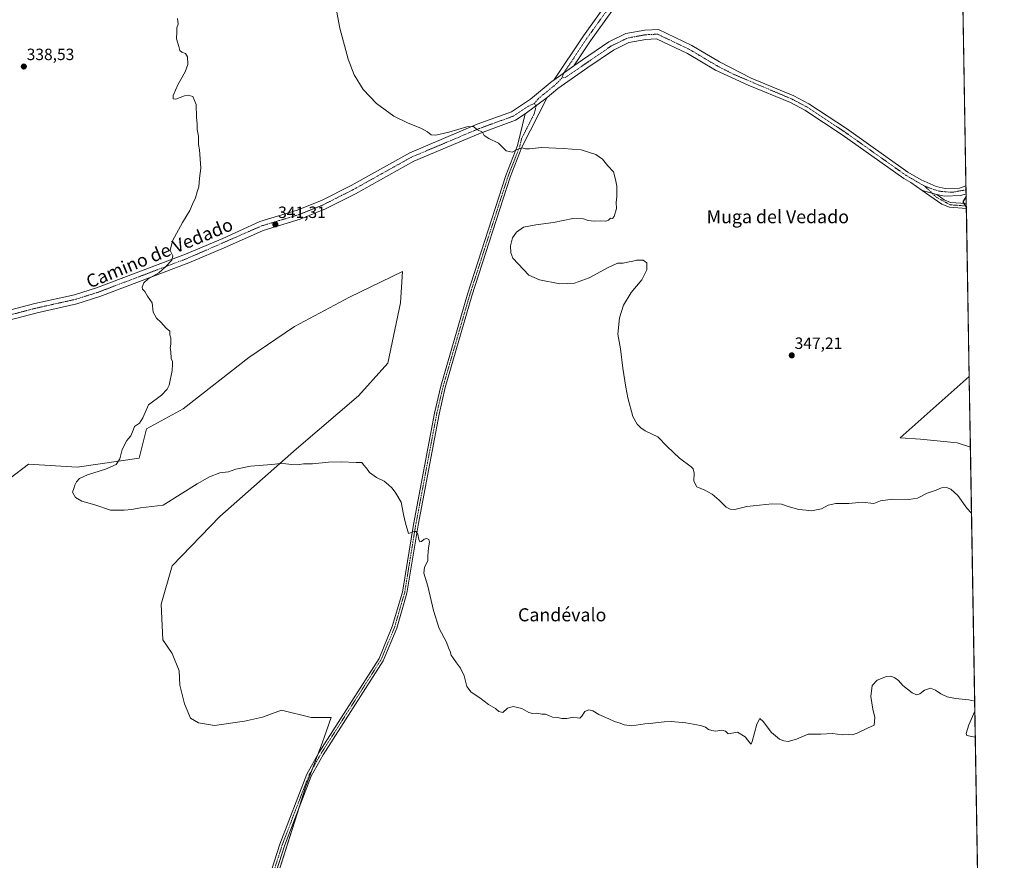
# Model space of a CAD drawing. Units: metres. Extents: x 615137 to 618622, y 4676172 to 4678542.
# Drawn here: x 618019 to 618622, y 4677207 to 4677722 of the extents above; entities that cross this region are included whole.
import ezdxf
from ezdxf.enums import TextEntityAlignment as Align

# ---------------------------------------------------------------- set-up
doc = ezdxf.new("R2010")
doc.units = ezdxf.units.M
doc.header["$MEASUREMENT"] = 0
doc.linetypes.add('TRAZO_Y_PUNTO', pattern=[1, 0.5, -0.25, 0, -0.25])
for name, color, linetype, lineweight in [('Camino', 19, 'Continuous', 0), ('Camino Cxs', 19, 'Continuous', 0), ('Camino eje', 39, 'TRAZO_Y_PUNTO', 13), ('Carátula', 7, 'Continuous', 5), ('Comarca CxS', 133, 'Continuous', 0), ('Comunidad Autónoma CxS', 142, 'Continuous', 0), ('Cultivos herbáceos CxS', 92, 'Continuous', 0), ('Curva de nivel maestra', 36, 'Continuous', 30), ('Curva de nivel normal', 36, 'Continuous', 0), ('Espacio natural protegido CxS', 2, 'Continuous', 0), ('Municipio CxS', 142, 'Continuous', 0), ('Pastizal CxS', 92, 'Continuous', 0), ('Pista no pavimentada', 254, 'Continuous', 13), ('Pista no pavimentada Cxs', 254, 'Continuous', 0), ('Pista pavimentada eje', 135, 'TRAZO_Y_PUNTO', 0), ('Provincia CxS', 1, 'Continuous', 0), ('Punto de cota en terreno', 7, 'Continuous', 0), ('Rótulo de punto de cota en terreno', 19, 'Continuous', 0), ('Texto cartográfico', 19, 'Continuous', 0)]:
    doc.layers.add(name, color=color, linetype=linetype, lineweight=lineweight)
doc.styles.add('Arial', font='txt', dxfattribs={"height": 0.2})

# ---------------------------------------------------------------- blocks, each defined once
blk = doc.blocks.new('*U150')
at = {"layer": 'Cultivos herbáceos CxS', "color": 92, "linetype": 'Continuous', "lineweight": 0}
blk.add_polyline3d([(618600.85, 4677503.64, 348.85), (618601.58, 4677460.17, 347.65), (618593.39, 4677462.95, 347.27), (618571.05, 4677465.22, 347.87), (618558.51, 4677465.93, 348.03), (618600.85, 4677503.64, 348.85)], close=True, dxfattribs=at)
blk = doc.blocks.new('*U153')
at = {"layer": 'Cultivos herbáceos CxS', "color": 92, "linetype": 'Continuous', "lineweight": 0}
for points in [[(618593.22, 4677955.53, 347.6), (618600.85, 4677503.64, 348.85), (618558.51, 4677465.93, 348.03), (618571.05, 4677465.22, 347.87), (618593.39, 4677462.95, 347.27), (618601.58, 4677460.17, 347.65), (618609.38, 4676997.82, 334.84)], [(618172.35, 4677182.52, 336.47), (618194.47, 4677252.09, 337.12), (618204.55, 4677278.95, 337.43), (618205.95, 4677283, 337.6), (618210.06, 4677294.81, 337.94), (618197.83, 4677294.63, 337.99), (618179.71, 4677299.19, 337.83), (618168.13, 4677295, 337.67), (618157.09, 4677292.55, 337.47), (618138.75, 4677289.89, 337.18), (618128.83, 4677291.41, 336.9), (618123.95, 4677294.38, 336.9), (618120.41, 4677303.13, 337.04), (618117.41, 4677314.46, 337.39), (618117.05, 4677323.35, 337.71), (618112.8, 4677333.98, 337.78), (618107.05, 4677342.34, 337.44), (618106.04, 4677364.03, 338.28), (618112.76, 4677387.54, 339), (618141.86, 4677417.76, 339.32), (618188.88, 4677459.18, 340.38), (618226.94, 4677491.64, 341.43), (618244.85, 4677511.79, 341.92), (618252.68, 4677548.73, 342.55), (618253.8, 4677567.75, 342.76), (618221.34, 4677552.08, 341.97), (618187.76, 4677534.17, 341.38), (618159.78, 4677515.14, 341.01), (618119.48, 4677483.8, 340.33), (618097.09, 4677471.49, 340.1), (618092.61, 4677453.58, 340.2), (618054.55, 4677447.98, 339.44), (618024.8, 4677449.95, 338.57), (618013.66, 4677441.31, 338.18)]]:
    blk.add_polyline3d(points, dxfattribs=at)
blk = doc.blocks.new('*U165')
at = {"layer": 'Curva de nivel normal', "color": 36, "linetype": 'Continuous', "lineweight": 0}
for points in [[(618604.2, 4677304.74, 340), (618600.7, 4677305.58, 340), (618592.38, 4677306.42, 340), (618587.27, 4677307.42, 340), (618583.4, 4677309.16, 340), (618580.13, 4677311.54, 340), (618577.07, 4677312.67, 340), (618573.45, 4677311.39, 340), (618570.53, 4677309.3, 340), (618568.59, 4677308.53, 340), (618565.89, 4677309.87, 340), (618560.27, 4677314.38, 340), (618557.59, 4677317.31, 340), (618555.37, 4677319.09, 340), (618552.82, 4677320.1, 340), (618550.23, 4677319.87, 340), (618544.59, 4677317.58, 340), (618541.33, 4677314.24, 340), (618540.64, 4677307.64, 340), (618541.83, 4677299.83, 340), (618543.1, 4677294.72, 340), (618542.61, 4677290, 340), (618538.59, 4677288.2, 340), (618532.26, 4677285.06, 340), (618529.17, 4677284.15, 340), (618526.7, 4677284.26, 340), (618523.36, 4677284.16, 340), (618517.22, 4677284.92, 340), (618510.02, 4677284.49, 340), (618502.22, 4677284.6, 340), (618495.04, 4677281.43, 340), (618489.93, 4677280.07, 340), (618487.3, 4677280.35, 340), (618484.7, 4677281.48, 340), (618479.85, 4677285.57, 340), (618474.58, 4677292.3, 340), (618472.58, 4677294, 340), (618470.72, 4677290.54, 340), (618467.85, 4677279.93, 340), (618467.32, 4677278.44, 340), (618466.5, 4677279.13, 340), (618463.59, 4677282.93, 340), (618459.02, 4677285.75, 340), (618453.26, 4677284.68, 340), (618451.6, 4677286.34, 340), (618449.32, 4677287.01, 340), (618445.66, 4677286.27, 340), (618443.26, 4677286.79, 340), (618441.26, 4677287.31, 340), (618439.33, 4677288.72, 340), (618436.22, 4677289.73, 340), (618427.33, 4677291.48, 340), (618418.41, 4677292.32, 340), (618414, 4677291.98, 340), (618410.34, 4677291.73, 340), (618407.08, 4677291.2, 340), (618402.26, 4677290.93, 340), (618394.26, 4677289.59, 340), (618389.66, 4677290.22, 340), (618387.2, 4677291.34, 340), (618383.66, 4677292.32, 340), (618380.26, 4677293.92, 340), (618374.08, 4677296.58, 340), (618370.3, 4677298.72, 340), (618367.86, 4677299.43, 340), (618365.44, 4677298.42, 340), (618363.72, 4677295.51, 340), (618362.34, 4677294.32, 340), (618360.71, 4677294.49, 340), (618358.63, 4677294.92, 340), (618354.48, 4677294.07, 340), (618351.4, 4677294.02, 340), (618348.93, 4677294.72, 340), (618345.73, 4677294.84, 340), (618343.8, 4677295.78, 340), (618341.4, 4677296.7, 340), (618339.04, 4677296.78, 340), (618336.04, 4677297.35, 340), (618333.43, 4677297.15, 340), (618331.13, 4677297.85, 340), (618326.8, 4677300.3, 340), (618321.68, 4677301.38, 340), (618318.09, 4677300.39, 340), (618315.16, 4677297.75, 340), (618312.81, 4677298.39, 340), (618310.7, 4677300.2, 340), (618306.45, 4677302.7, 340), (618301.14, 4677306.79, 340), (618295.88, 4677310.32, 340), (618293.15, 4677313.73, 340), (618291.54, 4677320.27, 340), (618289.42, 4677324.85, 340), (618286.8, 4677328.14, 340), (618285.12, 4677330.85, 340), (618283.58, 4677332.98, 340), (618283, 4677335.06, 340), (618281.98, 4677337.38, 340), (618280.69, 4677340.75, 340), (618276.25, 4677349.31, 340), (618272.84, 4677360.24, 340), (618269.37, 4677375.1, 340), (618266.8, 4677383.2, 340), (618267.21, 4677386.84, 340), (618269.25, 4677390.57, 340), (618269.42, 4677393.65, 340), (618269.74, 4677398.55, 340), (618270.4, 4677402.07, 340), (618270.02, 4677403.75, 340), (618268.74, 4677404.34, 340), (618267.17, 4677403.92, 340), (618265.44, 4677402.47, 340), (618264.42, 4677402.34, 340), (618263.73, 4677403.8, 340), (618263.14, 4677407.06, 340), (618261.89, 4677408.71, 340), (618260.92, 4677408.7, 340), (618257.5, 4677407.33, 340), (618255.68, 4677413.78, 340), (618254.43, 4677419.08, 340), (618253.01, 4677426.64, 340), (618249.73, 4677432.06, 340), (618247.59, 4677435.22, 340), (618245.34, 4677437.16, 340), (618242.67, 4677439.44, 340), (618237.89, 4677441.72, 340), (618233.6, 4677444.66, 340), (618231.7, 4677447.43, 340), (618230.03, 4677449.46, 340), (618228.96, 4677450.85, 340), (618225.4, 4677450.92, 340), (618216.24, 4677451.3, 340), (618208.4, 4677451.01, 340), (618198.62, 4677450.11, 340), (618193.25, 4677449.96, 340), (618189.4, 4677449.35, 340), (618186.01, 4677449.74, 340), (618182.31, 4677449.96, 340), (618179.19, 4677450.27, 340), (618173.76, 4677449.75, 340), (618160.65, 4677448.72, 340), (618151.68, 4677446.74, 340), (618147.19, 4677445.25, 340), (618141.92, 4677444.48, 340), (618135.58, 4677442.04, 340), (618128.09, 4677437.83, 340), (618107.25, 4677424.65, 340), (618093.35, 4677423.17, 340), (618088.14, 4677422, 340), (618083.35, 4677421.7, 340), (618075.08, 4677421.72, 340), (618065.45, 4677424.95, 340), (618057.44, 4677427.12, 340), (618053.66, 4677429.52, 340), (618051.83, 4677432.66, 340), (618052.46, 4677434.97, 340), (618053.06, 4677436.98, 340), (618054.14, 4677438.98, 340), (618056.1, 4677440.98, 340), (618061.01, 4677443.31, 340), (618071.92, 4677446.77, 340), (618078.49, 4677449.72, 340), (618080.64, 4677453.08, 340), (618082.16, 4677458.89, 340), (618085.04, 4677464.31, 340), (618087.41, 4677467.31, 340), (618088.93, 4677470.65, 340), (618089.8, 4677472.98, 340), (618092.79, 4677474.98, 340), (618094.81, 4677478.31, 340), (618098.21, 4677486.18, 340), (618106.18, 4677492.09, 340), (618109.78, 4677495.72, 340), (618110.92, 4677498.18, 340), (618112.84, 4677507.31, 340), (618112.94, 4677510.98, 340), (618112.98, 4677512.78, 340), (618112.24, 4677514.64, 340), (618111.85, 4677518.91, 340), (618111.53, 4677521.1, 340), (618112.04, 4677523.44, 340), (618111.86, 4677527.09, 340), (618111.26, 4677529, 340), (618111.3, 4677531.26, 340), (618109.1, 4677533.1, 340), (618105.88, 4677536.85, 340), (618103.23, 4677539.3, 340), (618101.21, 4677542.94, 340), (618100.49, 4677548.56, 340), (618097.73, 4677552.8, 340), (618096.04, 4677555.59, 340), (618094.65, 4677556.97, 340), (618094.42, 4677558.3, 340), (618095.36, 4677560.82, 340), (618098.12, 4677563.32, 340), (618104.62, 4677566.99, 340), (618108.82, 4677570.99, 340), (618112.52, 4677574.72, 340), (618113.09, 4677577.5, 340), (618111.48, 4677580.77, 340), (618113.04, 4677586.59, 340), (618119.11, 4677597.81, 340), (618123.55, 4677605.26, 340), (618125.26, 4677609.14, 340), (618127.01, 4677612.99, 340), (618128.08, 4677616.66, 340), (618129.04, 4677619.66, 340), (618129.51, 4677624.99, 340), (618130.37, 4677631.06, 340), (618129.44, 4677642.4, 340), (618128.9, 4677645.66, 340), (618128.91, 4677650.66, 340), (618128.14, 4677654.82, 340), (618128.07, 4677658.04, 340), (618127.71, 4677662.38, 340), (618127.4, 4677670.17, 340), (618125.48, 4677675.07, 340), (618122.52, 4677675.91, 340), (618120.29, 4677675.4, 340), (618115.01, 4677673.38, 340), (618113.43, 4677673.58, 340), (618113.39, 4677675.55, 340), (618116.25, 4677682.24, 340), (618120.79, 4677690.19, 340), (618122.27, 4677694.64, 340), (618122.16, 4677699.34, 340), (618120.94, 4677701.43, 340), (618118.63, 4677702.14, 340), (618117.43, 4677703.17, 340), (618116.84, 4677705.58, 340), (618115.4, 4677710.36, 340), (618115.62, 4677714.58, 340), (618115.6, 4677716.99, 340), (618116.41, 4677719.32, 340), (618116.1, 4677722.78, 340)], [(618604.58, 4677282.71, 340), (618600.51, 4677283.4, 340), (618599.46, 4677283.7, 340), (618599.01, 4677284.98, 340), (618600.7, 4677290.22, 340), (618604.31, 4677298.51, 340)]]:
    blk.add_polyline3d(points, dxfattribs=at)
blk = doc.blocks.new('*U174')
at = {"layer": 'Curva de nivel maestra', "color": 36, "linetype": 'Continuous', "lineweight": 30}
for points in [[(618598.99, 4677613.86, 350), (618597.02, 4677610.6, 350), (618599.11, 4677606.82, 350)], [(618599.11, 4677606.82, 350)]]:
    blk.add_polyline3d(points, dxfattribs=at)
blk = doc.blocks.new('5PATER')
at = {"layer": 'Carátula', "linetype": 'Continuous', "lineweight": 5}
h = blk.add_hatch(color=250, dxfattribs=at)
edge = h.paths.add_edge_path()
edge.add_ellipse((0, 0.01), major_axis=(-1.33, -1.34), ratio=0.999422, start_angle=0, end_angle=360)

msp = doc.modelspace()

# ---------------------------------------------------------------- linework, layer by layer
at = {"layer": 'Camino', "color": 19, "linetype": 'Continuous', "lineweight": 0}
for points in [[(618342.46, 4677674.5, 346.61), (618326.94, 4677643.9, 344.97), (618319.85, 4677625.7, 344.46), (618296.35, 4677553.04, 342.96), (618280.03, 4677496.83, 341.38), (618276.19, 4677480.44, 341.01), (618263.34, 4677412.49, 340.06), (618256.57, 4677370.89, 339.63), (618250.29, 4677349.4, 339.41), (618242.02, 4677329.5, 339.05), (618205.22, 4677271.95, 337.51), (618197.88, 4677258.87, 337.2), (618181.52, 4677216.16, 336.69), (618168.44, 4677175.27, 336.33)], [(618328.97, 4677664.4, 346.05), (618342.46, 4677674.5, 346.61)], [(618165.7, 4677176.25, 336.26), (618178.77, 4677217.12, 336.61), (618195.24, 4677260.1, 337.05), (618202.72, 4677273.44, 337.33), (618239.43, 4677330.85, 338.95), (618247.54, 4677350.37, 339.32), (618253.73, 4677371.53, 339.59), (618260.48, 4677412.99, 340.01), (618273.34, 4677481.04, 341.06), (618277.22, 4677497.57, 341.45), (618293.57, 4677553.9, 342.96), (618317.11, 4677626.68, 344.53), (618324.28, 4677645.09, 345.08), (618328.97, 4677664.4, 346.05)], [(618599.11, 4677606.48, 349.95), (618588.78, 4677607.21, 349.51), (618584.18, 4677609.08, 349.36), (618571.99, 4677617.51, 349.16)], [(618571.99, 4677617.51, 349.16), (618580.95, 4677614.97, 349.26)], [(618580.95, 4677614.97, 349.26), (618585.61, 4677611.74, 349.4), (618589.47, 4677610.18, 349.51), (618599.06, 4677609.5, 349.99)], [(618599.06, 4677609.5, 349.99), (618599.11, 4677606.48, 349.95)]]:
    msp.add_polyline3d(points, dxfattribs=at)
at = {"layer": 'Camino Cxs', "color": 19, "linetype": 'Continuous', "lineweight": 0}
msp.add_polyline3d([(618165.7, 4677176.25, 336.26), (618178.77, 4677217.12, 336.61), (618195.24, 4677260.1, 337.05), (618202.72, 4677273.44, 337.33), (618239.43, 4677330.85, 338.95), (618247.54, 4677350.37, 339.32), (618253.73, 4677371.53, 339.59), (618260.48, 4677412.99, 340.01), (618273.34, 4677481.04, 341.06), (618277.22, 4677497.57, 341.45), (618293.57, 4677553.9, 342.96), (618317.11, 4677626.68, 344.53), (618324.28, 4677645.09, 345.08), (618328.97, 4677664.4, 346.05), (618342.46, 4677674.5, 346.61), (618326.94, 4677643.9, 344.97), (618319.85, 4677625.7, 344.46), (618296.35, 4677553.04, 342.96), (618280.03, 4677496.83, 341.38), (618276.19, 4677480.44, 341.01), (618263.34, 4677412.49, 340.06), (618256.57, 4677370.89, 339.63), (618250.29, 4677349.4, 339.41), (618242.02, 4677329.5, 339.05), (618205.22, 4677271.95, 337.51), (618197.88, 4677258.87, 337.2), (618181.52, 4677216.16, 336.69), (618168.44, 4677175.27, 336.33)], dxfattribs=at)
msp.add_polyline3d([(618580.95, 4677614.97, 349.26), (618585.61, 4677611.74, 349.4), (618589.47, 4677610.18, 349.51), (618599.06, 4677609.5, 349.99), (618599.11, 4677606.48, 349.95), (618588.78, 4677607.21, 349.51), (618584.18, 4677609.08, 349.36), (618571.99, 4677617.51, 349.16), (618580.95, 4677614.97, 349.26)], close=True, dxfattribs=at)
at = {"layer": 'Camino eje', "color": 39, "linetype": 'TRAZO_Y_PUNTO', "lineweight": 13}
for points in [[(618334.54, 4677670.77, 346.47), (618335.72, 4677669.45, 346.41), (618334.54, 4677664.62, 346.08), (618326.78, 4677649.32, 345.24), (618325.61, 4677644.5, 345.02), (618318.48, 4677626.19, 344.49), (618294.96, 4677553.47, 342.95), (618278.63, 4677497.2, 341.41), (618274.77, 4677480.74, 341.03), (618261.91, 4677412.74, 340.03), (618255.15, 4677371.21, 339.61), (618248.92, 4677349.89, 339.36), (618240.73, 4677330.18, 339), (618203.97, 4677272.7, 337.4), (618196.56, 4677259.49, 337.06), (618180.15, 4677216.64, 336.64), (618167.07, 4677175.76, 336.28)], [(618573.64, 4677620.07, 349.09), (618580.95, 4677613.25, 349.31), (618589.13, 4677608.7, 349.5), (618599.09, 4677607.99, 349.99), (618599.09, 4677607.99, 349.99)]]:
    msp.add_polyline3d(points, dxfattribs=at)
at = {"layer": 'Comarca CxS', "color": 133, "linetype": 'Continuous', "lineweight": 0}
msp.add_polyline3d([(615186.08, 4676172.18, 375.88), (615183.91, 4676172.14, 375.9), (615183.89, 4676173.32, 375.9), (615146.03, 4678485.27, 335.48), (618583.32, 4678542.44, 349.79), (618622.35, 4676229.28, 329.61), (615186.08, 4676172.18, 375.88)], close=True, dxfattribs=at)
at = {"layer": 'Comunidad Autónoma CxS', "color": 142, "linetype": 'Continuous', "lineweight": 0}
msp.add_polyline3d([(616190.66, 4676188.87, 383.69), (615183.91, 4676172.14, 375.9), (615146.03, 4678485.27, 335.48), (618583.32, 4678542.44, 349.79), (618617.65, 4676507.95, 330.91), (618622.35, 4676229.28, 329.61), (618004.65, 4676219.02, 334.65), (616255.84, 4676189.95, 406.57), (616190.66, 4676188.87, 383.69)], close=True, dxfattribs=at)
at = {"layer": 'Cultivos herbáceos CxS', "color": 92, "linetype": 'Continuous', "lineweight": 0}
for points in [[(618593.22, 4677955.53, 347.6), (618598.88, 4677620.31, 349.79), (618598.92, 4677617.87, 349.88), (618598.96, 4677615.43, 349.92), (618599.06, 4677609.5, 349.99), (618599.09, 4677607.99, 349.99), (618599.11, 4677606.48, 349.95), (618600.85, 4677503.64, 348.85)], [(618013.66, 4677441.31, 338.18), (618024.8, 4677449.95, 338.57), (618054.55, 4677447.98, 339.44), (618092.61, 4677453.58, 340.2), (618097.09, 4677471.49, 340.1), (618119.48, 4677483.8, 340.33), (618159.77, 4677515.14, 341.01), (618187.76, 4677534.17, 341.38), (618221.34, 4677552.08, 341.97), (618253.8, 4677567.75, 342.76), (618252.68, 4677548.73, 342.55), (618244.85, 4677511.79, 341.92), (618226.94, 4677491.64, 341.43), (618188.88, 4677459.18, 340.38), (618141.86, 4677417.76, 339.32), (618112.76, 4677387.54, 339), (618106.04, 4677364.03, 338.28), (618107.05, 4677342.34, 337.44), (618112.8, 4677333.98, 337.78), (618117.05, 4677323.35, 337.71), (618117.41, 4677314.46, 337.39), (618120.41, 4677303.13, 337.04), (618123.95, 4677294.38, 336.9), (618128.83, 4677291.41, 336.9), (618138.75, 4677289.89, 337.18), (618157.09, 4677292.55, 337.47), (618168.13, 4677295, 337.67), (618179.71, 4677299.19, 337.83), (618197.83, 4677294.63, 337.99), (618210.06, 4677294.81, 337.94), (618205.95, 4677283, 337.6), (618204.55, 4677278.96, 337.43), (618201.99, 4677272.15, 337.29), (618198.63, 4677263.18, 337.21), (618194.47, 4677252.09, 337.12), (618190.52, 4677239.65, 336.95), (618172.35, 4677182.52, 336.47)], [(618601.58, 4677460.17, 347.65), (618593.39, 4677462.95, 347.26), (618571.05, 4677465.22, 347.87), (618558.5, 4677465.93, 348.03), (618600.85, 4677503.64, 348.85)], [(618601.58, 4677460.17, 347.65), (618593.39, 4677462.95, 347.26), (618571.05, 4677465.22, 347.87), (618558.5, 4677465.93, 348.03), (618600.85, 4677503.64, 348.85)], [(618600.85, 4677503.64, 348.85), (618601.58, 4677460.17, 347.65)], [(618601.58, 4677460.17, 347.65), (618609.38, 4676997.82, 334.84)]]:
    msp.add_polyline3d(points, dxfattribs=at)
at = {"layer": 'Curva de nivel normal', "color": 36, "linetype": 'Continuous', "lineweight": 0}
msp.add_polyline3d([(618602.26, 4677419.81, 345), (618599.44, 4677422.82, 345), (618593.9, 4677430.61, 345), (618589.69, 4677434.5, 345), (618587.02, 4677435.49, 345), (618583.96, 4677435.28, 345), (618580.69, 4677434.02, 345), (618575.18, 4677432.03, 345), (618569.23, 4677429, 345), (618563.84, 4677428.14, 345), (618554.02, 4677428.45, 345), (618546.63, 4677427.33, 345), (618542.38, 4677425.76, 345), (618535.36, 4677426.49, 345), (618527.11, 4677425.79, 345), (618519.08, 4677425.69, 345), (618514.49, 4677424.69, 345), (618510.44, 4677422.53, 345), (618504.26, 4677421.34, 345), (618500.93, 4677421.65, 345), (618496.59, 4677422.08, 345), (618490.03, 4677423.85, 345), (618486, 4677425.35, 345), (618480.27, 4677425.54, 345), (618464.74, 4677423.93, 345), (618457.26, 4677422.15, 345), (618454.52, 4677422.24, 345), (618452, 4677423.58, 345), (618447.72, 4677427.78, 345), (618443.53, 4677431.44, 345), (618439, 4677433.94, 345), (618434.05, 4677436.05, 345), (618432.31, 4677439.45, 345), (618432.46, 4677444.44, 345), (618431.84, 4677446.93, 345), (618430.68, 4677448.16, 345), (618423.39, 4677453.44, 345), (618415.93, 4677460.65, 345), (618410.2, 4677466.58, 345), (618402.5, 4677470.22, 345), (618399.85, 4677472.11, 345), (618397.42, 4677474.3, 345), (618394.88, 4677479.14, 345), (618391.74, 4677490.48, 345), (618390.66, 4677496.94, 345), (618388.73, 4677508.68, 345), (618387.24, 4677520.46, 345), (618385.72, 4677529.55, 345), (618386.62, 4677539.45, 345), (618389.14, 4677547.18, 345), (618393.8, 4677554.99, 345), (618400.34, 4677562.66, 345), (618403.43, 4677568.77, 345), (618403.46, 4677573.14, 345), (618401.29, 4677574.86, 345), (618398.93, 4677574.7, 345), (618397.18, 4677574.74, 345), (618394.93, 4677574.11, 345), (618391.59, 4677573.56, 345), (618388.99, 4677573.01, 345), (618385.52, 4677572.94, 345), (618379.66, 4677570.32, 345), (618368.16, 4677563.96, 345), (618359.21, 4677560.72, 345), (618350.16, 4677560.39, 345), (618337.74, 4677562.81, 345), (618331.26, 4677565.53, 345), (618321.28, 4677576.06, 345), (618320.08, 4677579.33, 345), (618320.03, 4677583.67, 345), (618321.21, 4677588.56, 345), (618323.56, 4677591.98, 345), (618327.86, 4677594.9, 345), (618335.42, 4677596.52, 345), (618346.2, 4677597.93, 345), (618358.15, 4677600.38, 345), (618364.63, 4677600.04, 345), (618367.59, 4677599.08, 345), (618371.26, 4677598.66, 345), (618375.18, 4677598.82, 345), (618378.37, 4677598.66, 345), (618379.96, 4677599.24, 345), (618381.25, 4677600.53, 345), (618382.43, 4677600.4, 345), (618383.47, 4677601.51, 345), (618384.79, 4677606.43, 345), (618384.71, 4677610.1, 345), (618385.12, 4677613.85, 345), (618385.05, 4677620.12, 345), (618384.16, 4677624.22, 345), (618382.97, 4677628.88, 345), (618379.51, 4677632.46, 345), (618376.39, 4677636.55, 345), (618372.26, 4677639.47, 345), (618363.3, 4677642.36, 345), (618352.26, 4677643.19, 345), (618338.86, 4677643.73, 345), (618331.66, 4677642.89, 345), (618329.19, 4677642.94, 345), (618326.93, 4677643.53, 345), (618323.59, 4677642.26, 345), (618320.93, 4677640.86, 345), (618317.26, 4677641.81, 345), (618312.68, 4677646.38, 345), (618306.6, 4677649.33, 345), (618303.74, 4677651.14, 345), (618302.79, 4677653.19, 345), (618299.42, 4677654.82, 345), (618297.29, 4677656.72, 345), (618293.28, 4677656.39, 345), (618282.25, 4677653.1, 345), (618274.28, 4677651.26, 345), (618271.44, 4677651.5, 345), (618269.22, 4677653.3, 345), (618265, 4677655.64, 345), (618257.34, 4677658.59, 345), (618248.56, 4677663.08, 345), (618237.84, 4677670.8, 345), (618229.66, 4677679.34, 345), (618224.17, 4677688.33, 345), (618220.56, 4677697.91, 345), (618215.53, 4677716.94, 345), (618212.84, 4677730.92, 345)], dxfattribs=at)
at = {"layer": 'Espacio natural protegido CxS', "color": 2, "linetype": 'Continuous', "lineweight": 0}
msp.add_polyline3d([(618622.35, 4676229.28, 329.61), (615186.08, 4676172.18, 375.88), (615183.89, 4676173.32, 375.9), (615146.03, 4678485.27, 335.48), (618583.32, 4678542.44, 349.79), (618622.35, 4676229.28, 329.61)], close=True, dxfattribs=at)
msp.add_polyline3d([(615146.03, 4678485.27, 335.48), (618583.32, 4678542.44, 349.79), (618617.65, 4676507.95, 330.91), (618593.59, 4676496.3, 330.79), (618592.87, 4676495.95, 330.78), (618588.61, 4676493.82, 330.73), (618564.65, 4676481.84, 330.72), (618486.72, 4676462.36, 330.88), (618450.01, 4676451.45, 330.9), (618440.47, 4676448.62, 330.94), (618420.38, 4676442.65, 330.97), (618353.88, 4676415.99, 330.99), (618337.02, 4676409.23, 331.01), (618313.33, 4676398.59, 331.05), (618280.68, 4676383.93, 331.32), (618239.55, 4676364.43, 331.56), (618191.98, 4676339.89, 331.94), (618157.83, 4676322.01, 332.04), (618080.48, 4676272.9, 333.31), (618079.26, 4676272.13, 333.31), (618057.52, 4676256.65, 333.81), (618004.65, 4676219.02, 334.65), (618004.65, 4676219.02, 334.65), (616255.84, 4676189.95, 406.57)], dxfattribs=at)
at = {"layer": 'Municipio CxS', "color": 142, "linetype": 'Continuous', "lineweight": 0}
msp.add_polyline3d([(615146.03, 4678485.27, 335.48), (618583.32, 4678542.44, 349.79), (618617.65, 4676507.95, 330.91), (618593.59, 4676496.3, 330.79), (618592.87, 4676495.95, 330.78), (618588.61, 4676493.82, 330.73), (618564.65, 4676481.84, 330.72), (618486.72, 4676462.36, 330.88), (618450.01, 4676451.45, 330.9), (618440.47, 4676448.62, 330.94), (618420.38, 4676442.65, 330.97), (618353.88, 4676415.99, 330.99), (618337.02, 4676409.23, 331.01), (618313.33, 4676398.59, 331.05), (618280.68, 4676383.93, 331.32), (618239.55, 4676364.43, 331.56), (618191.98, 4676339.89, 331.94), (618157.83, 4676322.01, 332.04), (618080.48, 4676272.9, 333.31), (618079.26, 4676272.13, 333.31), (618057.52, 4676256.65, 333.81), (618004.65, 4676219.02, 334.65), (618004.65, 4676219.02, 334.65), (616255.84, 4676189.95, 406.57)], dxfattribs=at)
at = {"layer": 'Pastizal CxS', "color": 92, "linetype": 'Continuous', "lineweight": 0}
for points in [[(618013.66, 4677441.31, 338.18), (618024.8, 4677449.95, 338.57), (618054.55, 4677447.98, 339.44), (618092.61, 4677453.58, 340.2), (618097.09, 4677471.49, 340.1), (618119.48, 4677483.8, 340.33), (618159.78, 4677515.14, 341.01), (618187.76, 4677534.17, 341.38), (618221.34, 4677552.08, 341.97), (618253.8, 4677567.75, 342.76), (618252.68, 4677548.73, 342.55), (618244.85, 4677511.79, 341.92), (618226.94, 4677491.64, 341.43), (618188.88, 4677459.18, 340.38), (618141.86, 4677417.76, 339.32), (618112.76, 4677387.54, 339), (618106.04, 4677364.03, 338.28), (618107.05, 4677342.34, 337.44), (618112.8, 4677333.98, 337.78), (618117.05, 4677323.35, 337.71), (618117.41, 4677314.46, 337.39), (618120.41, 4677303.13, 337.04), (618123.95, 4677294.38, 336.9), (618128.83, 4677291.41, 336.9), (618138.75, 4677289.89, 337.18), (618157.09, 4677292.55, 337.47), (618168.13, 4677295, 337.67), (618179.71, 4677299.19, 337.83), (618197.83, 4677294.63, 337.99), (618210.06, 4677294.81, 337.94), (618205.95, 4677283, 337.6), (618204.55, 4677278.95, 337.43), (618194.47, 4677252.09, 337.12), (618172.35, 4677182.52, 336.47)], [(618013.66, 4677441.31, 338.18), (618024.8, 4677449.95, 338.57), (618054.55, 4677447.98, 339.44), (618092.61, 4677453.58, 340.2), (618097.09, 4677471.49, 340.1), (618119.48, 4677483.8, 340.33), (618159.77, 4677515.14, 341.01), (618187.76, 4677534.17, 341.38), (618221.34, 4677552.08, 341.97), (618253.8, 4677567.75, 342.76), (618252.68, 4677548.73, 342.55), (618244.85, 4677511.79, 341.92), (618226.94, 4677491.64, 341.43), (618188.88, 4677459.18, 340.38), (618141.86, 4677417.76, 339.32), (618112.76, 4677387.54, 339), (618106.04, 4677364.03, 338.28), (618107.05, 4677342.34, 337.44), (618112.8, 4677333.98, 337.78), (618117.05, 4677323.35, 337.71), (618117.41, 4677314.46, 337.39), (618120.41, 4677303.13, 337.04), (618123.95, 4677294.38, 336.9), (618128.83, 4677291.41, 336.9), (618138.75, 4677289.89, 337.18), (618157.09, 4677292.55, 337.47), (618168.13, 4677295, 337.67), (618179.71, 4677299.19, 337.83), (618197.83, 4677294.63, 337.99), (618210.06, 4677294.81, 337.94), (618205.95, 4677283, 337.6), (618204.55, 4677278.96, 337.43), (618201.99, 4677272.15, 337.29), (618198.63, 4677263.18, 337.21), (618194.47, 4677252.09, 337.12), (618190.52, 4677239.65, 336.95), (618172.35, 4677182.52, 336.47)]]:
    msp.add_polyline3d(points, dxfattribs=at)
at = {"layer": 'Pista no pavimentada', "color": 254, "linetype": 'Continuous', "lineweight": 13}
for points in [[(618592.05, 4678025.33, 346.05), (618588.67, 4678020.31, 346.13), (618565.39, 4677988.09, 346.71), (618521.06, 4677926.14, 350.43), (618500.94, 4677897.66, 350.23), (618486.76, 4677874.3, 348.86), (618463.19, 4677841.41, 346.99), (618423.88, 4677787.89, 346.36), (618404.5, 4677758.79, 346.45), (618369.01, 4677709.14, 347.36), (618358.75, 4677693.81, 347.26)], [(618346.42, 4677685.09, 346.89), (618364.57, 4677712.21, 347.32), (618394.04, 4677753.43, 346.58)], [(618358.75, 4677693.81, 347.26), (618364.06, 4677697.57, 347.25), (618380.22, 4677708.46, 347.68), (618390.66, 4677713.54, 347.7), (618402.17, 4677715.67, 347.7), (618410.53, 4677716.09, 347.58), (618430.97, 4677706.33, 347.65), (618448.04, 4677696.2, 347.57), (618467.32, 4677686.31, 347.6), (618493.39, 4677675.51, 347.68), (618502.63, 4677670.62, 347.82), (618525.76, 4677655.37, 348.26), (618563.35, 4677628.72, 348.92), (618571.52, 4677623.9, 348.89), (618580.65, 4677619.81, 349.16), (618586.08, 4677618.59, 349.25), (618594.83, 4677618.96, 349.64), (618598.88, 4677620.31, 349.79)], [(618571.99, 4677617.51, 349.16), (618565.05, 4677622.31, 349.06), (618560.82, 4677624.81, 348.99), (618523.13, 4677651.52, 348.28), (618500.26, 4677666.61, 348.07), (618491.41, 4677671.29, 348.1), (618465.53, 4677682, 347.96), (618445.4, 4677691.12, 347.76), (618428.27, 4677701.28, 347.81), (618409.37, 4677710.31, 347.8), (618402.84, 4677709.98, 347.91), (618392.47, 4677708.06, 347.84), (618383.09, 4677703.49, 347.71), (618367.31, 4677692.86, 347.28), (618348.89, 4677679.83, 346.73), (618342.46, 4677674.5, 346.61)], [(618346.42, 4677685.09, 346.89), (618358.75, 4677693.81, 347.26)], [(618346.42, 4677685.09, 346.89), (618358.75, 4677693.81, 347.26)], [(617981.95, 4677535.96, 338.02), (618028.69, 4677548.18, 338.53), (618052.94, 4677553.6, 338.81), (618066.53, 4677557.88, 338.95), (618120.89, 4677578.48, 340.13), (618143.75, 4677588.11, 340.63), (618166.43, 4677598.4, 341.12), (618189.28, 4677605.35, 341.6), (618204.25, 4677611.36, 341.91), (618222.28, 4677620.5, 342.41), (618258.21, 4677640.53, 343.69), (618299.56, 4677657.98, 345.1), (618320.51, 4677665.63, 346.1), (618332.18, 4677673.41, 346.74), (618345.41, 4677684.37, 346.93), (618346.42, 4677685.09, 346.89)], [(618328.97, 4677664.4, 346.05), (618342.46, 4677674.5, 346.61)], [(618328.97, 4677664.4, 346.05), (618323.11, 4677660.49, 345.73), (618301.66, 4677652.66, 344.89), (618260.72, 4677635.39, 343.51), (618224.97, 4677615.45, 342.4), (618206.61, 4677606.15, 341.98), (618191.18, 4677599.95, 341.65), (618168.45, 4677593.04, 341.15), (618146.04, 4677582.87, 340.74), (618123.02, 4677573.17, 340.35), (618068.41, 4677552.48, 339.15), (618054.43, 4677548.07, 338.94), (618030.04, 4677542.62, 338.6), (617983.79, 4677530.53, 338.11)], [(618571.99, 4677617.51, 349.16), (618580.95, 4677614.97, 349.26)], [(618598.88, 4677620.31, 349.79), (618598.96, 4677615.43, 349.92)], [(618598.96, 4677615.43, 349.92), (618595.68, 4677614.34, 349.69), (618585.66, 4677613.91, 349.4), (618580.95, 4677614.97, 349.26)]]:
    msp.add_polyline3d(points, dxfattribs=at)
at = {"layer": 'Pista no pavimentada Cxs', "color": 254, "linetype": 'Continuous', "lineweight": 0}
for points in [[(618404.5, 4677758.79, 346.45), (618369.01, 4677709.14, 347.36), (618358.75, 4677693.81, 347.26), (618358.75, 4677693.81, 347.26), (618346.42, 4677685.09, 346.89), (618364.57, 4677712.21, 347.32), (618394.04, 4677753.43, 346.58)], [(617981.95, 4677535.96, 338.02), (618028.69, 4677548.18, 338.53), (618052.94, 4677553.6, 338.81), (618066.53, 4677557.88, 338.95), (618120.89, 4677578.48, 340.13), (618143.75, 4677588.11, 340.63), (618166.43, 4677598.4, 341.12), (618189.28, 4677605.35, 341.6), (618204.25, 4677611.36, 341.91), (618222.28, 4677620.5, 342.41), (618258.21, 4677640.53, 343.69), (618299.56, 4677657.98, 345.1), (618320.51, 4677665.63, 346.1), (618332.18, 4677673.41, 346.74), (618345.41, 4677684.37, 346.93), (618346.42, 4677685.09, 346.89), (618358.75, 4677693.81, 347.26), (618364.06, 4677697.57, 347.25), (618380.22, 4677708.46, 347.68), (618390.66, 4677713.54, 347.7), (618402.17, 4677715.67, 347.7), (618410.53, 4677716.09, 347.58), (618430.97, 4677706.33, 347.65), (618448.04, 4677696.2, 347.57), (618467.32, 4677686.31, 347.6), (618493.39, 4677675.51, 347.68), (618502.63, 4677670.62, 347.82), (618525.76, 4677655.37, 348.26), (618563.35, 4677628.72, 348.92), (618571.52, 4677623.9, 348.89), (618580.65, 4677619.81, 349.16), (618586.08, 4677618.59, 349.25), (618594.83, 4677618.96, 349.64), (618598.88, 4677620.31, 349.79), (618598.96, 4677615.43, 349.92), (618595.68, 4677614.34, 349.69), (618585.66, 4677613.91, 349.4), (618580.95, 4677614.97, 349.26), (618580.95, 4677614.97, 349.26), (618571.99, 4677617.51, 349.16), (618565.05, 4677622.31, 349.06), (618560.82, 4677624.81, 348.99), (618523.13, 4677651.52, 348.28), (618500.26, 4677666.61, 348.07), (618491.41, 4677671.29, 348.1), (618465.53, 4677682, 347.96), (618445.4, 4677691.12, 347.76), (618428.27, 4677701.28, 347.81), (618409.37, 4677710.31, 347.8), (618402.84, 4677709.98, 347.91), (618392.47, 4677708.06, 347.84), (618383.09, 4677703.49, 347.71), (618367.31, 4677692.86, 347.28), (618348.89, 4677679.83, 346.73), (618342.46, 4677674.5, 346.61), (618328.97, 4677664.4, 346.05), (618323.11, 4677660.49, 345.73), (618301.66, 4677652.66, 344.89), (618260.72, 4677635.39, 343.51), (618224.97, 4677615.45, 342.4), (618206.61, 4677606.15, 341.98), (618191.18, 4677599.95, 341.65), (618168.45, 4677593.04, 341.15), (618146.04, 4677582.87, 340.74), (618123.02, 4677573.17, 340.35), (618068.41, 4677552.48, 339.15), (618054.43, 4677548.07, 338.94), (618030.04, 4677542.62, 338.6), (617983.79, 4677530.53, 338.11)]]:
    msp.add_polyline3d(points, dxfattribs=at)
at = {"layer": 'Pista pavimentada eje', "color": 135, "linetype": 'TRAZO_Y_PUNTO', "lineweight": 0}
for points in [[(618398.27, 4677754.71, 346.61), (618366.79, 4677710.68, 347.34), (618352.59, 4677689.45, 347.09), (618351.35, 4677686.24, 347.03)], [(618573.64, 4677620.07, 349.09), (618562.09, 4677626.77, 348.96), (618524.45, 4677653.45, 348.22), (618501.45, 4677668.62, 347.9), (618492.4, 4677673.4, 347.83), (618456.36, 4677688.72, 347.72), (618446.72, 4677693.66, 347.74), (618429.62, 4677703.81, 347.74), (618409.95, 4677713.2, 347.73), (618402.51, 4677712.83, 347.86), (618391.57, 4677710.8, 347.77), (618381.66, 4677705.98, 347.71), (618353.82, 4677686.82, 347.03), (618351.35, 4677686.24, 347.03)], [(618351.35, 4677686.24, 347.03), (618347.66, 4677682.46, 346.86), (618337.32, 4677673.96, 346.55), (618334.54, 4677670.77, 346.47)], [(618334.54, 4677670.77, 346.47), (618330.58, 4677668.91, 346.29), (618321.81, 4677663.06, 345.84), (618300.61, 4677655.32, 344.97), (618259.47, 4677637.96, 343.46), (618223.63, 4677617.98, 342.38), (618205.43, 4677608.76, 341.97), (618190.23, 4677602.65, 341.64), (618167.44, 4677595.72, 341.13), (618121.96, 4677575.83, 340.24), (618067.47, 4677555.18, 339.06), (618053.69, 4677550.84, 338.87), (618029.37, 4677545.4, 338.56), (617982.87, 4677533.25, 338.02)], [(618598.92, 4677617.87, 349.88), (618590.31, 4677616.34, 349.45), (618582.22, 4677617.06, 349.2), (618573.64, 4677620.07, 349.09)]]:
    msp.add_polyline3d(points, dxfattribs=at)
at = {"layer": 'Provincia CxS', "color": 1, "linetype": 'Continuous', "lineweight": 0}
msp.add_polyline3d([(618622.35, 4676229.28, 329.61), (615183.91, 4676172.14, 375.9), (615146.03, 4678485.27, 335.48), (618583.32, 4678542.44, 349.79), (618622.35, 4676229.28, 329.61)], close=True, dxfattribs=at)

# ---------------------------------------------------------------- block references
at = {"layer": 'Cultivos herbáceos CxS', "color": 92, "linetype": 'Continuous', "lineweight": 0}
for name in ['*U150', '*U153']:
    msp.add_blockref(name, (0, 0), dxfattribs=at)
at = {"layer": 'Curva de nivel maestra', "color": 36, "linetype": 'Continuous', "lineweight": 30}
msp.add_blockref('*U174', (0, 0), dxfattribs=at)
at = {"layer": 'Curva de nivel normal', "color": 36, "linetype": 'Continuous', "lineweight": 0}
msp.add_blockref('*U165', (0, 0), dxfattribs=at)
at = {"layer": 'Punto de cota en terreno', "linetype": 'Continuous', "lineweight": 0}
for p in [(618021.93, 4677693.37, 338.53), (618175.93, 4677596.67, 341.31), (618492.19, 4677516.48, 347.21)]:
    msp.add_blockref('5PATER', p, dxfattribs=at)

# ---------------------------------------------------------------- texts
at = {"layer": 'Rótulo de punto de cota en terreno', "color": 19, "linetype": 'Continuous', "lineweight": 0, "style": 'Arial'}
for s, p in [('338,53', (618023.69, 4677695.13)), ('341,31', (618177.69, 4677598.43)), ('347,21', (618493.95, 4677518.24))]:
    msp.add_text(s, height=7, dxfattribs=at).set_placement(p, align=Align.BOTTOM_LEFT)
at = {"layer": 'Texto cartográfico', "color": 19, "linetype": 'Continuous', "lineweight": 0, "style": 'Arial'}
for s, p in [('Muga del Vedado', (618483.65, 4677601.41)), ('Candévalo', (618351.62, 4677357.61))]:
    msp.add_text(s, height=8, dxfattribs=at).set_placement(p, align=Align.MIDDLE_CENTER)
msp.add_text('Camino de Vedado', height=8, rotation=22.22275, dxfattribs=at).set_placement((618104.99, 4677579.18), align=Align.MIDDLE_CENTER)

doc.saveas('drawing.dxf')
